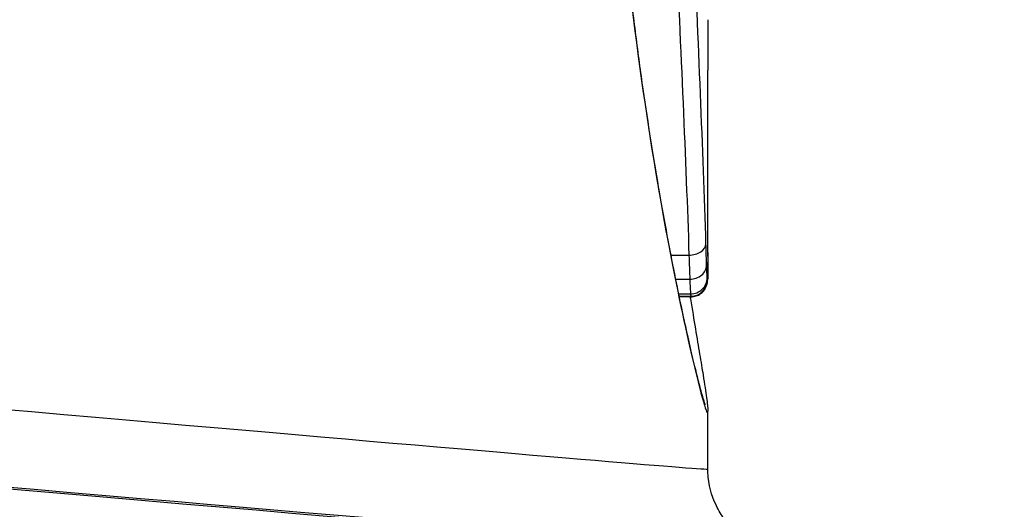
# Model space of a CAD drawing. Units: millimetres. Extents: x -11891 to -3313, y 937 to 7832.
# Drawn here: x -7113 to -7107, y 3698 to 3701 of the extents above; entities that cross this region are included whole.
import ezdxf

# ---------------------------------------------------------------- set-up
doc = ezdxf.new("R2010")
doc.units = ezdxf.units.MM
doc.layers.add('SW_Toestellen', color=2, linetype='Continuous')

msp = doc.modelspace()

# ---------------------------------------------------------------- linework, layer by layer
at = {"layer": 'SW_Toestellen'}
for p, q in [((-7108.5503, 3699.4059), (-7108.5503, 3700.5037)), ((-7108.7721, 3699.3899), (-7108.6643, 3699.3899)), ((-7108.7436, 3699.2453), (-7108.6591, 3699.2453)), ((-7108.7255, 3699.1564), (-7108.6544, 3699.1564)), ((-7108.7225, 3699.1417), (-7108.653, 3699.1417)), ((-7108.6523, 3699.1389), (-7108.7219, 3699.1389)), ((-7108.5503, 3698.1008), (-7108.5503, 3698.4496))]:
    msp.add_line(p, q, dxfattribs=at)
for centre, major_axis, ratio, start_param, end_param in [((-7108.6618, 3699.4576), (0.1, 0.0028), 0.676414, 4.668077, 6.241122), ((-7108.554, 3699.6651), (-0.0023, 0.427), 0.006974, 3.990182, 4.059924), ((-7108.6576, 3699.3289), (0.0999, 0.0038), 0.83555, 4.66618, 6.238227), ((-7108.654, 3699.2534), (0.0998, 0.007), 0.96993, 4.63999, 6.211031), ((-7108.6529, 3699.2412), (0.099, 0.0138), 0.994414, 4.572807, 6.143649), ((-7108.652, 3699.2397), (0.0981, -0.0193), 0.998115, 0, 0.194742), ((-7108.6514, 3699.2468), (0.0999, -0.0046), 0.978604, 0, 0.047097), ((-7108.651, 3699.2611), (0.1, -0.0018), 0.915614, 0, 0.019464), ((-7132.7503, 3700.2616), (24.2, -2.1607), 0.001294, 5.339852, 6.283301), ((-7132.5244, 3699.7368), (27.7662, -2.429), 0.001269, 5.222162, 6.787188), ((-7132.7938, 3699.7635), (24.7, -2.1607), 0.001269, 5.339847, 6.338853)]:
    msp.add_ellipse(centre, major_axis=major_axis, ratio=ratio, start_param=start_param, end_param=end_param, dxfattribs=at)
for points, knots in [([(-7109.1717, 3703.6287), (-7109.1717, 3702.5459), (-7109.0873, 3701.4657), (-7108.8632, 3699.7947), (-7108.7359, 3699.1689), (-7108.5878, 3698.5279), (-7108.551, 3698.4057), (-7108.5504, 3698.4498)], [-1.6265444, -1.6265444, -1.6265444, -1.6265444, -1.3017245, -1.3017245, -1.0086913, -1.0086913, -0.782627, -0.782627, -0.782627, -0.782627]), ([(-7108.566, 3698.4888), (-7108.566, 3698.4887), (-7108.5673, 3698.492), (-7108.5736, 3698.5102), (-7108.5815, 3698.5366), (-7108.5981, 3698.5976), (-7108.6058, 3698.6276), (-7108.6234, 3698.6981), (-7108.6333, 3698.7389), (-7108.6548, 3698.8306), (-7108.6665, 3698.8818), (-7108.6913, 3698.9939), (-7108.7044, 3699.055), (-7108.7319, 3699.1867), (-7108.7462, 3699.2573), (-7108.7756, 3699.4075), (-7108.7907, 3699.4869), (-7108.8214, 3699.6543), (-7108.8369, 3699.7421), (-7108.8681, 3699.9255), (-7108.8837, 3700.0212), (-7108.9146, 3700.2196), (-7108.93, 3700.3224), (-7108.96, 3700.5346), (-7108.9747, 3700.644), (-7109.0031, 3700.8686), (-7109.0168, 3700.9839), (-7109.0429, 3701.2195), (-7109.0553, 3701.3399), (-7109.0785, 3701.5851), (-7109.0894, 3701.7099), (-7109.1092, 3701.9632), (-7109.1181, 3702.0916), (-7109.1331, 3702.3358), (-7109.1393, 3702.4512), (-7109.1527, 3702.7418), (-7109.1589, 3702.9181), (-7109.1671, 3703.2724), (-7109.1691, 3703.4505), (-7109.1691, 3703.6287)], [0.8429396, 0.8429396, 0.8429396, 0.8429396, 0.8626878, 0.8626878, 0.9178571, 0.9178571, 0.9563214, 0.9563214, 0.9960483, 0.9960483, 1.036282, 1.036282, 1.0767886, 1.0767886, 1.1174525, 1.1174525, 1.1581163, 1.1581163, 1.1987802, 1.1987802, 1.2394441, 1.2394441, 1.2801079, 1.2801079, 1.3207718, 1.3207718, 1.3614356, 1.3614356, 1.4020995, 1.4020995, 1.4427633, 1.4427633, 1.4834272, 1.4834272, 1.5192065, 1.5192065, 1.5728755, 1.5728755, 1.6265444, 1.6265444, 1.6265444, 1.6265444]), ([(-7108.7444, 3701.3226), (-7108.7295, 3700.9704), (-7108.714, 3700.6308), (-7108.6859, 3699.9842), (-7108.6733, 3699.6773), (-7108.6643, 3699.3899)], [0, 0, 0, 0, 0.1156833, 0.1156833, 0.2312987, 0.2312987, 0.2312987, 0.2312987]), ([(-7108.5619, 3699.4576), (-7108.57, 3699.7413), (-7108.5817, 3700.0444), (-7108.608, 3700.6828), (-7108.6227, 3701.0181), (-7108.6368, 3701.3658)], [-0.2312987, -0.2312987, -0.2312987, -0.2312987, -0.1156833, -0.1156833, 0, 0, 0, 0]), ([(-7108.5576, 3699.3289), (-7108.5583, 3699.3471), (-7108.559, 3699.3671), (-7108.5605, 3699.4101), (-7108.5612, 3699.4331), (-7108.5619, 3699.4576)], [-0.0199164, -0.0199164, -0.0199164, -0.0199164, -0.00996162, -0.00996162, 0, 0, 0, 0]), ([(-7108.6643, 3699.3899), (-7108.6635, 3699.3624), (-7108.6626, 3699.3365), (-7108.6608, 3699.2882), (-7108.6599, 3699.2658), (-7108.6591, 3699.2453)], [0, 0, 0, 0, 0.00996162, 0.00996162, 0.0199164, 0.0199164, 0.0199164, 0.0199164]), ([(-7108.554, 3699.2534), (-7108.5545, 3699.261), (-7108.5551, 3699.2712), (-7108.5563, 3699.2965), (-7108.557, 3699.3116), (-7108.5576, 3699.3289)], [-0.01889913, -0.01889913, -0.01889913, -0.01889913, -0.00945322, -0.00945322, 0, 0, 0, 0]), ([(-7108.5503, 3699.3486), (-7108.5504, 3699.3306), (-7108.5504, 3699.3141), (-7108.5507, 3699.2848), (-7108.5508, 3699.272), (-7108.551, 3699.2611)], [-0.01620647, -0.01620647, -0.01620647, -0.01620647, -0.00809942, -0.00809942, 0, 0, 0, 0]), ([(-7108.551, 3699.2594), (-7108.5509, 3699.2639), (-7108.5509, 3699.2687), (-7108.5507, 3699.2789), (-7108.5507, 3699.2843), (-7108.5506, 3699.2957), (-7108.5505, 3699.3016), (-7108.5505, 3699.3141), (-7108.5504, 3699.3206), (-7108.5504, 3699.3341), (-7108.5503, 3699.3411), (-7108.5503, 3699.3484)], [0, 0, 0, 0, 0.00324129, 0.00324129, 0.00648259, 0.00648259, 0.00972388, 0.00972388, 0.01296518, 0.01296518, 0.01620647, 0.01620647, 0.01620647, 0.01620647]), ([(-7108.6591, 3699.2453), (-7108.6583, 3699.225), (-7108.6574, 3699.2072), (-7108.6558, 3699.1774), (-7108.6551, 3699.1654), (-7108.6544, 3699.1564)], [0, 0, 0, 0, 0.00945322, 0.00945322, 0.01889913, 0.01889913, 0.01889913, 0.01889913]), ([(-7108.5529, 3699.2412), (-7108.553, 3699.2424), (-7108.5532, 3699.244), (-7108.5536, 3699.2481), (-7108.5538, 3699.2505), (-7108.554, 3699.2534)], [-0.007019184, -0.007019184, -0.007019184, -0.007019184, -0.003509592, -0.003509592, 0, 0, 0, 0]), ([(-7108.5539, 3699.2203), (-7108.5533, 3699.2229), (-7108.5531, 3699.2248), (-7108.5526, 3699.2284), (-7108.5524, 3699.23), (-7108.5521, 3699.2328), (-7108.552, 3699.234), (-7108.5518, 3699.2362), (-7108.5518, 3699.2373), (-7108.5516, 3699.2393), (-7108.5516, 3699.2404), (-7108.5515, 3699.2416), (-7108.5515, 3699.2419), (-7108.5515, 3699.2422)], [0, 0, 0, 0, 0.00079499, 0.00079499, 0.001860862, 0.001860862, 0.002926733, 0.002926733, 0.003992605, 0.003992605, 0.005058477, 0.005058477, 0.005329358, 0.005329358, 0.005329358, 0.005329358]), ([(-7108.552, 3699.2397), (-7108.5521, 3699.239), (-7108.5523, 3699.2388), (-7108.5526, 3699.2393), (-7108.5527, 3699.24), (-7108.5529, 3699.2412)], [-0.006768231, -0.006768231, -0.006768231, -0.006768231, -0.003384116, -0.003384116, 0, 0, 0, 0]), ([(-7108.5514, 3699.2468), (-7108.5515, 3699.2449), (-7108.5516, 3699.2434), (-7108.5518, 3699.2411), (-7108.5519, 3699.2402), (-7108.552, 3699.2397)], [-0.005329358, -0.005329358, -0.005329358, -0.005329358, -0.002664679, -0.002664679, 0, 0, 0, 0]), ([(-7108.5515, 3699.2422), (-7108.5515, 3699.2432), (-7108.5514, 3699.2442), (-7108.5513, 3699.2463), (-7108.5513, 3699.2473), (-7108.5512, 3699.2495), (-7108.5512, 3699.2506), (-7108.5512, 3699.253), (-7108.5511, 3699.2542), (-7108.5511, 3699.2567), (-7108.551, 3699.258), (-7108.551, 3699.2594)], [0, 0, 0, 0, 0.000944053, 0.000944053, 0.001888105, 0.001888105, 0.002832158, 0.002832158, 0.003776211, 0.003776211, 0.004720263, 0.004720263, 0.004720263, 0.004720263]), ([(-7108.551, 3699.2611), (-7108.5511, 3699.258), (-7108.5511, 3699.2552), (-7108.5513, 3699.2504), (-7108.5513, 3699.2484), (-7108.5514, 3699.2468)], [-0.004720263, -0.004720263, -0.004720263, -0.004720263, -0.002360132, -0.002360132, 0, 0, 0, 0]), ([(-7108.6523, 3699.1389), (-7108.6416, 3699.1389), (-7108.6309, 3699.1407), (-7108.6114, 3699.147), (-7108.6029, 3699.1516), (-7108.5873, 3699.1621), (-7108.5813, 3699.1681), (-7108.57, 3699.1811), (-7108.5664, 3699.1872), (-7108.5604, 3699.1986), (-7108.5588, 3699.203), (-7108.5564, 3699.21), (-7108.5557, 3699.2126), (-7108.5546, 3699.2169), (-7108.5542, 3699.2187), (-7108.5539, 3699.2202), (-7108.5539, 3699.2203), (-7108.5539, 3699.2203)], [0.004296465, 0.004296465, 0.004296465, 0.004296465, 0.004466059, 0.004466059, 0.004651156, 0.004651156, 0.004892255, 0.004892255, 0.005260295, 0.005260295, 0.005754648, 0.005754648, 0.006249001, 0.006249001, 0.006743354, 0.006743354, 0.006768231, 0.006768231, 0.006768231, 0.006768231]), ([(-7108.657, 3699.1389), (-7108.6563, 3699.1345), (-7108.6556, 3699.1302), (-7108.6444, 3699.0617), (-7108.6345, 3699.0018), (-7108.6161, 3698.8909), (-7108.6075, 3698.8399), (-7108.5921, 3698.747), (-7108.5852, 3698.7051), (-7108.5701, 3698.6121), (-7108.5631, 3698.5667), (-7108.5534, 3698.4963), (-7108.5503, 3698.4748), (-7108.5503, 3698.4496)], [0.5451846, 0.5451846, 0.5451846, 0.5451846, 0.5478389, 0.5478389, 0.5869702, 0.5869702, 0.6261016, 0.6261016, 0.6652329, 0.6652329, 0.7239299, 0.7239299, 0.782627, 0.782627, 0.782627, 0.782627]), ([(-7108.6544, 3699.1564), (-7108.6542, 3699.153), (-7108.6539, 3699.15), (-7108.6535, 3699.1451), (-7108.6532, 3699.1432), (-7108.653, 3699.1417)], [0, 0, 0, 0, 0.003509592, 0.003509592, 0.007019184, 0.007019184, 0.007019184, 0.007019184]), ([(-7108.653, 3699.1417), (-7108.6528, 3699.1402), (-7108.6526, 3699.1394), (-7108.6524, 3699.139), (-7108.6523, 3699.1389), (-7108.6523, 3699.1389)], [0, 0, 0, 0, 0.003384116, 0.003384116, 0.004296465, 0.004296465, 0.004296465, 0.004296465]), ([(-7108.1259, 3697.6069), (-7108.1259, 3697.6069), (-7108.1259, 3697.6069), (-7108.126, 3697.6069), (-7108.127, 3697.6069), (-7108.1455, 3697.6101), (-7108.1523, 3697.6108), (-7108.184, 3697.6191), (-7108.1908, 3697.621), (-7108.2111, 3697.6273), (-7108.2255, 3697.6319), (-7108.267, 3697.6499), (-7108.2891, 3697.6596), (-7108.3404, 3697.6932), (-7108.3597, 3697.7069), (-7108.4013, 3697.7439), (-7108.4222, 3697.7647), (-7108.461, 3697.8145), (-7108.478, 3697.8396), (-7108.5186, 3697.9177), (-7108.5408, 3697.9802), (-7108.5494, 3698.068), (-7108.5503, 3698.0843), (-7108.5503, 3698.1008)], [-0.04394261, -0.04394261, -0.04394261, -0.04394261, -0.04364617, -0.04364617, -0.02912875, -0.02912875, -0.02187004, -0.02187004, -0.02029792, -0.02029792, -0.01829354, -0.01829354, -0.01686616, -0.01686616, -0.0162018, -0.0162018, -0.01567858, -0.01567858, -0.01530649, -0.01530649, -0.01473793, -0.01473793, -0.01461133, -0.01461133, -0.01461133, -0.01461133])]:
    msp.add_open_spline(points, degree=3, knots=knots, dxfattribs=at)
for points in [[(-7108.5503, 3700.808), (-7108.5503, 3700.707), (-7108.5503, 3700.6048), (-7108.5503, 3700.5037)], [(-7108.5503, 3699.4059), (-7108.5503, 3699.3852), (-7108.5503, 3699.366), (-7108.5503, 3699.3486)]]:
    msp.add_open_spline(points, degree=3, dxfattribs=at)

doc.saveas('drawing.dxf')
